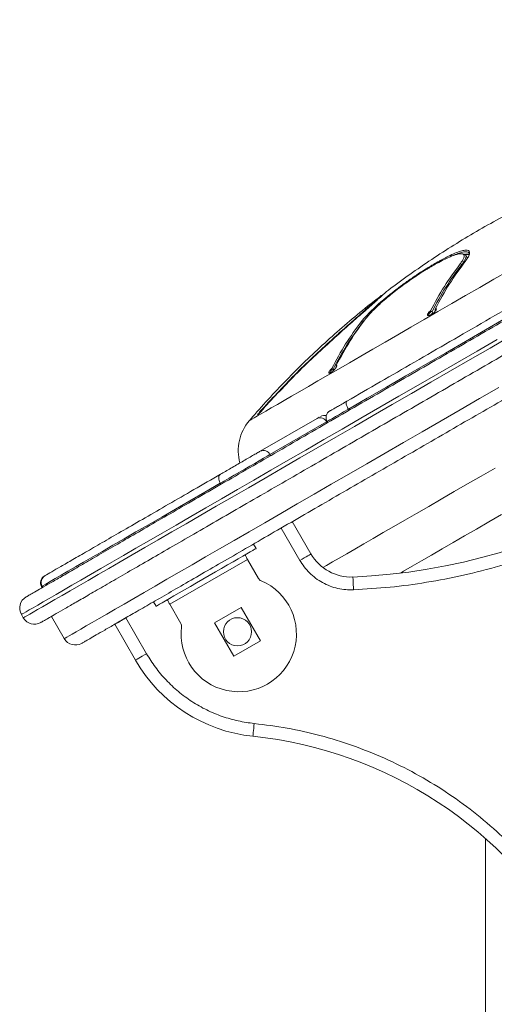
# Model space of a CAD drawing. Units: millimetres. Extents: x -1131 to 2729, y -2187 to 876.
# Drawn here: x -1131 to -946, y 491 to 875 of the extents above; entities that cross this region are included whole.
import ezdxf

# ---------------------------------------------------------------- set-up
doc = ezdxf.new("R2010")
doc.units = ezdxf.units.MM

msp = doc.modelspace()

# ---------------------------------------------------------------- linework, layer by layer
at = {"color": 7, "linetype": 'Continuous', "lineweight": 15}
for p, q in [((-956.83, 782.54), (-957.33, 783.41)), ((-968.26, 780.33), (-968.31, 780.83)), ((-959.58, 780.04), (-958.9, 779.82)), ((-956.83, 782.54), (-956.83, 782.54)), ((-989.98, 767.74), (-990.25, 767.79)), ((-970.84, 761.52), (-970.48, 761.47)), ((-970.48, 761.47), (-970.17, 760.93)), ((-970.17, 760.93), (-970.03, 760.87)), ((-969.56, 761.32), (-969.24, 761.93)), ((-969.29, 762.01), (-969.27, 762.23)), ((-969.14, 761.74), (-969.29, 762.01)), ((-998.1, 757.58), (-997.46, 757.43)), ((-1009.34, 739.09), (-1009.04, 739.06)), ((-1009.04, 739.06), (-1008.83, 738.69)), ((-1007.98, 739.82), (-1007.97, 740.09)), ((-1002.92, 723), (-1003.17, 723.43)), ((-1037.52, 707.07), (-1015.39, 719.84)), ((-1011.64, 718.54), (-1033.77, 705.77)), ((-1011.39, 718.11), (-1011.64, 718.54)), ((-1011.47, 718.64), (-1011.22, 718.21)), ((-1033.52, 705.34), (-1033.77, 705.77)), ((-1052.88, 694.16), (-1053.13, 694.59)), ((-1017.76, 667.03), (-1025.04, 679.63)), ((-1029.37, 677.13), (-1022.09, 664.53)), ((-1039.19, 669.15), (-1040.19, 670.88)), ((-1072.83, 647.42), (-1042.52, 664.92)), ((-1042.52, 664.92), (-1038.19, 657.41)), ((-1122.85, 654.33), (-1122.6, 653.9)), ((-1122.74, 654.4), (-1122.49, 653.96)), ((-1122.34, 654.05), (-1122.59, 654.49)), ((-1079.16, 648.38), (-1078.16, 646.65)), ((-1068.5, 639.91), (-1072.83, 647.42)), ((-1044.98, 646.18), (-1055.37, 640.18)), ((-1037.48, 633.19), (-1044.98, 646.18)), ((-1130.75, 643.42), (-1130, 642.12)), ((-1119.02, 642.69), (-1114.02, 634.03)), ((-1081.91, 628.15), (-1089.99, 642.13)), ((-1094.32, 639.63), (-1086.25, 625.65)), ((-1055.37, 640.18), (-1047.87, 627.19)), ((-1047.87, 627.19), (-1037.48, 633.19)), ((-949.61, 556.05), (-949.61, -546.39))]:
    msp.add_line(p, q, dxfattribs=at)
at = {"color": 8, "linetype": 'Continuous', "lineweight": 15}
for p, q in [((-970.56, 779.53), (-970.52, 779.18)), ((-958.9, 779.82), (-958.67, 779.44)), ((-989.98, 767.74), (-990.25, 767.79)), ((-1007.8, 752.2), (-1007.68, 752.06)), ((-1011.47, 718.64), (-1011.64, 718.54)), ((-1122.59, 654.49), (-1122.74, 654.4)), ((-1130, 642.12), (-1130, 642.12))]:
    msp.add_line(p, q, dxfattribs=at)
at = {"color": 7, "linetype": 'Continuous', "lineweight": 15, "flags": 128}
for points in [[(-864.74, 803.36), (-872.12, 799.09), (-879.61, 794.77), (-887.2, 790.39), (-894.86, 785.97), (-902.59, 781.5), (-910.38, 777.01), (-918.21, 772.49), (-926.06, 767.95), (-933.93, 763.41), (-941.8, 758.87), (-949.65, 754.33), (-957.48, 749.81), (-965.27, 745.31), (-973.01, 740.85), (-980.68, 736.42), (-988.27, 732.03), (-995.77, 727.7), (-1003.17, 723.43)], [(-988.23, 769.33), (-988.23, 769.33), (-988.23, 769.33), (-988.23, 769.33), (-988.23, 769.33)], [(-1003.17, 723.43), (-1003.44, 723.95), (-1003.67, 724.47), (-1003.85, 724.97), (-1003.96, 725.43), (-1004, 725.83), (-1003.98, 726.17), (-1003.89, 726.42), (-1003.73, 726.57)], [(-1033.77, 705.77), (-1034.91, 705.11), (-1036.31, 704.3), (-1037.92, 703.37), (-1039.7, 702.34), (-1041.61, 701.24), (-1043.61, 700.09), (-1045.64, 698.91), (-1047.66, 697.75), (-1049.61, 696.62), (-1051.45, 695.56), (-1053.13, 694.59)], [(-1053.13, 694.59), (-1059.18, 691.1), (-1065.02, 687.73), (-1070.63, 684.49), (-1076.01, 681.38), (-1081.15, 678.41), (-1086.04, 675.59), (-1090.67, 672.92), (-1095.03, 670.4), (-1099.12, 668.04), (-1102.93, 665.84), (-1106.45, 663.81), (-1109.67, 661.94), (-1112.6, 660.25), (-1115.22, 658.74), (-1117.54, 657.4), (-1119.54, 656.25), (-1121.23, 655.27), (-1122.59, 654.49)], [(-1053.13, 694.59), (-1053.39, 695.11), (-1053.58, 695.65), (-1053.69, 696.19), (-1053.72, 696.7), (-1053.66, 697.16), (-1053.52, 697.57), (-1053.3, 697.89), (-1053.01, 698.12)], [(-1039.19, 669.15), (-1039.31, 669.08), (-1039.74, 668.83), (-1040.47, 668.41), (-1041.5, 667.82), (-1042.8, 667.06), (-1044.36, 666.16), (-1046.15, 665.13), (-1048.14, 663.98), (-1050.3, 662.74), (-1052.6, 661.41), (-1054.99, 660.03), (-1057.44, 658.61), (-1059.91, 657.19), (-1062.36, 655.77), (-1064.76, 654.39), (-1067.05, 653.07), (-1069.21, 651.82), (-1071.2, 650.67), (-1072.99, 649.64), (-1074.55, 648.74), (-1075.85, 647.99), (-1076.88, 647.39), (-1077.61, 646.97), (-1078.04, 646.72), (-1078.16, 646.65)], [(-1042.52, 664.92), (-1042.72, 665.26), (-1042.9, 665.58), (-1043.08, 665.88), (-1043.23, 666.14), (-1043.35, 666.36), (-1043.44, 666.52), (-1043.5, 666.62), (-1043.52, 666.65)], [(-1017.76, 667.03), (-1017.84, 666.98), (-1018.09, 666.84), (-1018.49, 666.61), (-1019.03, 666.3), (-1019.68, 665.92), (-1020.43, 665.48), (-1021.24, 665.02), (-1022.09, 664.53)], [(-1001.39, 658.04), (-1001.38, 657.95), (-1001.37, 657.66), (-1001.35, 657.2), (-1001.32, 656.58), (-1001.29, 655.82), (-1001.25, 654.96), (-1001.21, 654.02), (-1001.17, 653.05)], [(-1072.83, 647.42), (-1073.03, 647.76), (-1073.21, 648.08), (-1073.39, 648.38), (-1073.54, 648.64), (-1073.66, 648.86), (-1073.76, 649.02), (-1073.81, 649.12), (-1073.83, 649.15)], [(-1089.99, 642.13), (-1090.83, 641.65), (-1091.64, 641.18), (-1092.39, 640.74), (-1093.05, 640.37), (-1093.59, 640.05), (-1093.99, 639.82), (-1094.23, 639.68), (-1094.32, 639.63)], [(-1094.32, 639.63), (-1094.23, 639.68), (-1093.99, 639.82), (-1093.59, 640.05), (-1093.05, 640.37), (-1092.39, 640.74), (-1091.64, 641.18), (-1090.83, 641.65), (-1089.99, 642.13)], [(-1086.25, 625.65), (-1086.16, 625.7), (-1085.92, 625.84), (-1085.52, 626.07), (-1084.98, 626.38), (-1084.32, 626.76), (-1083.57, 627.2), (-1082.76, 627.66), (-1081.91, 628.15)], [(-1040.41, 595.97), (-1040.4, 596.06), (-1040.37, 596.34), (-1040.32, 596.8), (-1040.26, 597.42), (-1040.18, 598.18), (-1040.09, 599.04), (-1040, 599.97), (-1039.9, 600.94)]]:
    msp.add_lwpolyline(points, dxfattribs=at)
at = {"color": 8, "linetype": 'Continuous', "lineweight": 15, "flags": 128}
for points in [[(-940.85, 777.28), (-946.38, 774.08), (-951.9, 770.89), (-957.39, 767.72), (-962.84, 764.58), (-968.22, 761.47), (-973.52, 758.41), (-978.72, 755.41), (-983.81, 752.47), (-988.77, 749.6), (-993.59, 746.82), (-998.25, 744.13), (-1002.74, 741.54), (-1007.04, 739.06), (-1011.14, 736.69), (-1015.02, 734.45), (-1018.68, 732.34), (-1022.11, 730.36), (-1025.29, 728.52), (-1028.21, 726.84), (-1030.86, 725.3), (-1033.24, 723.93), (-1035.34, 722.72), (-1037.16, 721.67), (-1038.68, 720.79), (-1039.9, 720.09), (-1040.82, 719.56), (-1041.43, 719.2), (-1041.74, 719.03), (-1041.78, 719)], [(-945.16, 750.58), (-952.9, 746.11), (-960.61, 741.65), (-968.28, 737.23), (-975.89, 732.83), (-983.43, 728.48), (-990.9, 724.17), (-998.27, 719.91), (-1005.54, 715.71), (-1012.7, 711.58), (-1019.74, 707.52), (-1026.64, 703.53), (-1033.39, 699.63), (-1040, 695.82), (-1046.43, 692.11), (-1052.69, 688.49), (-1058.77, 684.98), (-1064.65, 681.58), (-1070.34, 678.3), (-1075.8, 675.15), (-1081.05, 672.12), (-1086.08, 669.22), (-1090.86, 666.45), (-1095.41, 663.83), (-1099.7, 661.35), (-1103.74, 659.02), (-1107.52, 656.84), (-1111.03, 654.81), (-1114.26, 652.94), (-1117.22, 651.24), (-1119.89, 649.69), (-1122.28, 648.31), (-1124.38, 647.1), (-1126.18, 646.06), (-1127.69, 645.19), (-1128.9, 644.49), (-1129.8, 643.97), (-1130.41, 643.62), (-1130.71, 643.45), (-1130.75, 643.42)], [(-940.12, 751.75), (-947.88, 747.27), (-955.61, 742.81), (-963.3, 738.37), (-970.94, 733.96), (-978.53, 729.58), (-986.03, 725.24), (-993.46, 720.96), (-1000.79, 716.73), (-1008.01, 712.56), (-1015.12, 708.45), (-1022.09, 704.43), (-1028.93, 700.48), (-1035.62, 696.62), (-1042.15, 692.85), (-1048.51, 689.17), (-1054.69, 685.61), (-1060.68, 682.15), (-1066.47, 678.8), (-1072.06, 675.58), (-1077.43, 672.48), (-1082.58, 669.5), (-1087.5, 666.66), (-1092.18, 663.96), (-1096.61, 661.4), (-1100.79, 658.99), (-1104.71, 656.72), (-1108.37, 654.61), (-1111.76, 652.66), (-1114.87, 650.86), (-1117.7, 649.23), (-1120.25, 647.76), (-1122.51, 646.45), (-1124.47, 645.32), (-1126.14, 644.35), (-1127.52, 643.56), (-1128.59, 642.94), (-1129.36, 642.49), (-1129.83, 642.22), (-1130, 642.12)], [(-1114.02, 634.03), (-1113.98, 634.05), (-1113.68, 634.23), (-1113.07, 634.58), (-1112.16, 635.11), (-1110.94, 635.81), (-1109.43, 636.68), (-1107.61, 637.73), (-1105.5, 638.95), (-1103.1, 640.33), (-1100.42, 641.88), (-1097.45, 643.6), (-1094.2, 645.48), (-1090.68, 647.51), (-1086.89, 649.7), (-1082.83, 652.04), (-1078.53, 654.52), (-1073.97, 657.15), (-1069.17, 659.92), (-1064.15, 662.83), (-1058.89, 665.86), (-1053.42, 669.02), (-1047.74, 672.3), (-1041.86, 675.69), (-1035.79, 679.2), (-1029.54, 682.8), (-1023.13, 686.51), (-1016.55, 690.31), (-1009.82, 694.19), (-1002.96, 698.15), (-995.97, 702.19), (-988.86, 706.29), (-981.65, 710.46), (-974.34, 714.68), (-966.95, 718.94), (-959.5, 723.25), (-951.98, 727.58), (-944.42, 731.95)], [(-1003.17, 723.43), (-1005, 722.38), (-1006.67, 721.41), (-1008.14, 720.56), (-1009.38, 719.85), (-1010.35, 719.29), (-1011.02, 718.9), (-1011.39, 718.69), (-1011.47, 718.64)], [(-945.9, 700.52), (-951.34, 697.38), (-956.67, 694.31), (-961.86, 691.31), (-966.92, 688.39), (-971.81, 685.56), (-976.54, 682.83), (-981.08, 680.21), (-985.42, 677.71), (-989.55, 675.32), (-993.47, 673.06), (-997.15, 670.94), (-1000.58, 668.95), (-1003.77, 667.11), (-1006.69, 665.42), (-1009.35, 663.89), (-1011.73, 662.51), (-1013.1, 661.73)], [(-943.35, 682.38), (-948.31, 679.52), (-953.13, 676.73), (-957.79, 674.04), (-962.27, 671.45), (-966.57, 668.97), (-970.67, 666.6), (-974.56, 664.36), (-978.22, 662.25), (-981.64, 660.27), (-982.85, 659.57)], [(-1122.74, 654.4), (-1122.85, 654.33), (-1122.85, 654.33)]]:
    msp.add_lwpolyline(points, dxfattribs=at)
at = {"color": 7, "linetype": 'Continuous', "lineweight": 15}
msp.add_circle((-1046.43, 636.68), 5.5, dxfattribs=at)
for centre, radius, start, end in [((-840.17, 553.78), 260.38, 119.7138, 120.2863), ((-838.55, 553.47), 261.78, 119.7138, 120.2832), ((-869.37, 710.51), 113.23, 142.2514, 153.2522), ((-1011.83, 897.85), 240.04, 272.4928, 327.5074), ((-990.41, 767.7), 0.192, 29.204, 30.1893), ((-907.94, 688.13), 113.21, 142.2586, 153.2615), ((-1008.87, 720.14), 3, 120, 210), ((-1028.13, 707.26), 18, 139.2896, 195.3065), ((-1014.17, 717.3), 2.82, 26.2177, 115.6366), ((-1012.51, 718.04), 3, 75.5054, 120), ((-1036.3, 704.52), 2.82, 26.22, 115.6345), ((-1002.17, 676.03), 18, 210.0001, 272.4928), ((-1120.26, 655.83), 3, 120, 210), ((-1120.15, 655.9), 3, 120, 210), ((-1120.02, 655.99), 2.98, 120.3441, 210.3371), ((-1045.93, 635.82), 22.5, 172.7421, 67.2579), ((-1036.45, 658.41), 2, 210, 247.2579), ((-1126.42, 645.92), 5, 120, 210), ((-1125.67, 644.62), 5, 210, 300), ((-1070.23, 638.91), 2, 352.7421, 30), ((-1109.69, 636.53), 5, 210, 300), ((-1034.28, 655.65), 60, 210, 264.1417), ((-1056.9, 435.21), 161.6, 29.176, 84.1417)]:
    msp.add_arc(centre, radius, start, end, dxfattribs=at)
for points, knots in [([(-1128.92, 650.25), (-1128.85, 650.3), (-1128.69, 650.39), (-1127.55, 651.04), (-1125.7, 652.11), (-1123.04, 653.65), (-1119.54, 655.67), (-1115.19, 658.18), (-1109.99, 661.18), (-1103.93, 664.68), (-1097.04, 668.66), (-1089.34, 673.11), (-1080.87, 678), (-1071.68, 683.3), (-1061.84, 688.99), (-1051.41, 695.01), (-1040.48, 701.31), (-1029.14, 707.86), (-1017.46, 714.6), (-1005.56, 721.48), (-993.5, 728.44), (-981.37, 735.44), (-969.27, 742.43), (-957.27, 749.36), (-945.42, 756.2), (-933.67, 762.98), (-921.92, 769.77), (-910.08, 776.6), (-898.08, 783.53), (-885.99, 790.51), (-873.88, 797.5), (-861.84, 804.46), (-849.95, 811.32), (-838.3, 818.05), (-826.98, 824.58), (-816.09, 830.87), (-805.7, 836.87), (-795.89, 842.53), (-786.74, 847.81), (-778.31, 852.68), (-770.65, 857.1), (-763.81, 861.05), (-757.8, 864.52), (-752.65, 867.5), (-748.35, 869.98), (-744.9, 871.97), (-742.28, 873.48), (-740.48, 874.52), (-739.4, 875.14), (-739.28, 875.21), (-739.22, 875.25)], [0, 0, 0, 0, 0.019105, 0.038536, 0.058284, 0.078619, 0.099218, 0.120069, 0.141353, 0.162811, 0.184431, 0.20628, 0.228195, 0.250162, 0.272129, 0.294044, 0.315894, 0.337513, 0.358971, 0.380255, 0.401106, 0.421705, 0.44204, 0.461788, 0.481219, 0.500325, 0.519429, 0.538861, 0.558609, 0.578944, 0.599542, 0.620394, 0.641678, 0.663135, 0.684756, 0.706605, 0.72852, 0.750487, 0.772453, 0.794368, 0.816219, 0.837838, 0.859296, 0.88058, 0.901431, 0.92203, 0.942365, 0.962113, 0.981544, 1, 1, 1, 1]), ([(-1123.17, 640.29), (-1123.1, 640.34), (-1122.94, 640.43), (-1121.8, 641.08), (-1119.95, 642.15), (-1117.29, 643.69), (-1113.79, 645.71), (-1109.44, 648.22), (-1104.24, 651.22), (-1098.18, 654.72), (-1091.29, 658.7), (-1083.59, 663.15), (-1075.12, 668.04), (-1065.93, 673.34), (-1056.09, 679.03), (-1045.66, 685.05), (-1034.73, 691.35), (-1023.39, 697.9), (-1011.71, 704.64), (-999.81, 711.52), (-987.75, 718.48), (-975.62, 725.48), (-963.52, 732.47), (-951.52, 739.4), (-939.67, 746.24), (-927.92, 753.02), (-916.17, 759.81), (-904.33, 766.65), (-892.33, 773.57), (-880.24, 780.55), (-868.13, 787.54), (-856.09, 794.5), (-844.2, 801.36), (-832.55, 808.09), (-821.23, 814.62), (-810.34, 820.91), (-799.95, 826.91), (-790.14, 832.57), (-780.99, 837.85), (-772.56, 842.72), (-764.9, 847.14), (-758.06, 851.09), (-752.05, 854.56), (-746.9, 857.54), (-742.6, 860.02), (-739.15, 862.01), (-736.53, 863.52), (-734.73, 864.56), (-733.65, 865.18), (-733.53, 865.25), (-733.47, 865.29)], [0, 0, 0, 0, 0.019105, 0.038536, 0.058284, 0.078619, 0.099218, 0.120069, 0.141353, 0.162811, 0.184431, 0.20628, 0.228195, 0.250162, 0.272129, 0.294044, 0.315894, 0.337513, 0.358971, 0.380255, 0.401106, 0.421705, 0.44204, 0.461788, 0.481219, 0.500325, 0.519429, 0.53886, 0.558609, 0.578944, 0.599542, 0.620394, 0.641678, 0.663135, 0.684756, 0.706605, 0.72852, 0.750487, 0.772454, 0.794368, 0.816219, 0.837838, 0.859296, 0.88058, 0.901431, 0.92203, 0.942365, 0.962113, 0.981544, 1, 1, 1, 1]), ([(-913.02, 812.71), (-914.27, 812.2), (-918.65, 810.39), (-926.05, 806.99), (-935.22, 802.53), (-944.28, 797.77), (-953.22, 792.74), (-962.02, 787.44), (-970.69, 781.87), (-979.18, 776.01), (-985.02, 771.82), (-987.98, 769.51), (-988.23, 769.32)], [0, 0, 0, 0, 0.046506, 0.163303, 0.280479, 0.397989, 0.515794, 0.633861, 0.752159, 0.870662, 0.989348, 1, 1, 1, 1]), ([(-867.19, 805.41), (-871.49, 802.92), (-880.15, 797.93), (-893.59, 790.17), (-907.33, 782.23), (-921.32, 774.15), (-935.43, 766.01), (-949.54, 757.86), (-963.54, 749.78), (-977.3, 741.83), (-990.75, 734.07), (-999.42, 729.06), (-1003.73, 726.57)], [0, 0, 0, 0, 0.098479, 0.197933, 0.298153, 0.398917, 0.5, 0.601085, 0.70185, 0.80207, 0.901522, 1, 1, 1, 1]), ([(-959.58, 780.04), (-959.41, 780.26), (-958.89, 780.94), (-958.3, 781.92), (-957.94, 782.87), (-957.97, 783.55), (-958.38, 783.97), (-959.18, 784.1), (-960.41, 783.93), (-962.1, 783.42), (-964.22, 782.54), (-966.59, 781.39), (-968.34, 780.42), (-969.23, 779.92)], [0, 0, 0, 0, 0.045407, 0.137291, 0.229175, 0.320157, 0.411141, 0.503083, 0.595018, 0.701072, 0.804269, 0.900918, 1, 1, 1, 1]), ([(-968.31, 780.83), (-967.96, 781.03), (-966.23, 782.01), (-963.65, 783.33), (-960.89, 784.53), (-958.84, 785.21), (-957.26, 785.48), (-956.24, 785.32), (-955.76, 784.76), (-955.85, 783.81), (-956.43, 782.56), (-957.21, 781.5), (-957.61, 780.96)], [0, 0, 0, 0, 0.034346, 0.172535, 0.276318, 0.381563, 0.486821, 0.591766, 0.696689, 0.801623, 0.89968, 1, 1, 1, 1]), ([(-963.62, 782.76), (-963.54, 782.8), (-962.52, 783.33), (-960.95, 783.94), (-958.9, 784.63), (-957.38, 784.86), (-956.39, 784.69), (-955.91, 784.17), (-956.04, 783.54), (-956.09, 783.26)], [0, 0, 0, 0, 0.0136594, 0.181165, 0.3486618, 0.5209145, 0.6903114, 0.8597006, 1, 1, 1, 1]), ([(-958.9, 779.82), (-958.72, 780.05), (-958.21, 780.72), (-957.59, 781.69), (-957.21, 782.64), (-957.23, 783.32), (-957.47, 783.7), (-957.84, 783.75), (-957.95, 783.77)], [0, 0, 0, 0, 0.101362, 0.304434, 0.511395, 0.714476, 0.917562, 1, 1, 1, 1]), ([(-957.9, 783.8), (-958.03, 783.83), (-958.28, 783.9), (-958.54, 783.96), (-958.66, 783.99)], [0, 0, 0, 0, 0.499973, 1, 1, 1, 1]), ([(-955.94, 783.74), (-956.22, 783.84), (-956.68, 784.02), (-957.59, 783.84), (-957.95, 783.77)], [0, 0, 0, 0, 0.602722, 1, 1, 1, 1]), ([(-957.49, 783.53), (-957.43, 783.55), (-956.73, 783.76), (-956.31, 783.74), (-955.93, 783.72)], [0, 0, 0, 0, 0.095845, 1, 1, 1, 1]), ([(-998.1, 757.58), (-997.95, 757.78), (-997.16, 758.76), (-995.48, 760.6), (-992.79, 763.19), (-989.91, 765.74), (-986.73, 768.37), (-983.35, 770.98), (-979.91, 773.49), (-976.6, 775.76), (-973.45, 777.81), (-971.53, 778.95), (-970.56, 779.53)], [0, 0, 0, 0, 0.034343, 0.172434, 0.280671, 0.389699, 0.498714, 0.605635, 0.710231, 0.813447, 0.905669, 1, 1, 1, 1]), ([(-971.14, 761.73), (-969.38, 765), (-965.87, 771.54), (-961.68, 777.2), (-959.58, 780.04)], [0, 0, 0, 0, 0.499184, 1, 1, 1, 1]), ([(-957.61, 780.96), (-959.69, 778.14), (-963.88, 772.48), (-967.4, 765.94), (-969.16, 762.67)], [0, 0, 0, 0, 0.499183, 1, 1, 1, 1]), ([(-971.49, 778.62), (-971.9, 778.38), (-973.16, 777.63), (-975.37, 776.25), (-978.08, 774.45), (-980.79, 772.54), (-983.47, 770.56), (-986.06, 768.55), (-988.63, 766.44), (-991.1, 764.28), (-993.26, 762.23), (-995.06, 760.37), (-995.9, 759.34), (-996.33, 758.82)], [0, 0, 0, 0, 0.045298, 0.137079, 0.228864, 0.31964, 0.410409, 0.502126, 0.593845, 0.699736, 0.805644, 0.901759, 1, 1, 1, 1]), ([(-990.23, 767.77), (-992.05, 766.37), (-996.6, 762.86), (-1003.68, 756.97), (-1011.48, 750.14), (-1019.07, 743.06), (-1026.46, 735.75), (-1033.62, 728.2), (-1038.68, 722.65), (-1041.28, 719.55), (-1041.65, 719.11)], [0, 0, 0, 0, 0.097077, 0.243148, 0.38938, 0.535757, 0.682264, 0.828889, 0.975619, 1, 1, 1, 1]), ([(-1007.8, 752.2), (-1007.39, 752.56), (-1006.14, 753.67), (-1004.06, 755.5), (-1001.65, 757.63), (-999.36, 759.65), (-997.25, 761.53), (-995.33, 763.23), (-993.58, 764.78), (-992.1, 766.1), (-991.03, 767.06), (-990.37, 767.67), (-990.29, 767.75), (-990.25, 767.79)], [0, 0, 0, 0, 0.045406, 0.137291, 0.229175, 0.320157, 0.411142, 0.503084, 0.595018, 0.701071, 0.804269, 0.900918, 1, 1, 1, 1]), ([(-988.23, 769.33), (-988.24, 769.32), (-988.26, 769.29), (-988.74, 768.85), (-989.97, 767.74), (-991.58, 766.31), (-993.62, 764.49), (-996.06, 762.33), (-998.79, 759.92), (-1001.68, 757.36), (-1004.68, 754.71), (-1006.68, 752.94), (-1007.69, 752.04)], [0, 0, 0, 0, 0.034345, 0.172533, 0.276314, 0.380091, 0.486827, 0.591771, 0.696693, 0.801624, 0.89968, 1, 1, 1, 1]), ([(-1001.17, 653.05), (-996.4, 653.34), (-986.86, 653.91), (-972.54, 655.85), (-958.26, 658.59), (-943.99, 662.24), (-929.9, 666.76), (-916, 672.17), (-902.43, 678.42), (-889.23, 685.51), (-876.49, 693.4), (-864.29, 702.03), (-852.66, 711.35), (-841.7, 721.3), (-831.4, 731.83), (-821.89, 742.83), (-813.05, 754.26), (-807.78, 762.24), (-805.15, 766.22)], [0, 0, 0, 0, 0.06092, 0.121839, 0.184092, 0.246347, 0.309523, 0.372702, 0.43635, 0.5, 0.563648, 0.627298, 0.690474, 0.753653, 0.815906, 0.878162, 0.939079, 1, 1, 1, 1]), ([(-969.16, 762.67), (-969.07, 762.65), (-968.88, 762.62), (-968.79, 762.41), (-968.89, 762.06), (-969.21, 761.61), (-969.69, 761.11), (-970.27, 760.66), (-970.87, 760.29), (-971.42, 760.03), (-971.87, 759.91), (-972.2, 759.93), (-972.36, 760.1), (-972.33, 760.41), (-972.07, 760.84), (-971.65, 761.31), (-971.3, 761.6), (-971.14, 761.73)], [0, 0, 0, 0, 0.056349, 0.124936, 0.196769, 0.269695, 0.339704, 0.407806, 0.47019, 0.533566, 0.594393, 0.659928, 0.726868, 0.798479, 0.870979, 0.942194, 1, 1, 1, 1]), ([(-971.78, 759.98), (-971.79, 760), (-971.87, 760.08), (-971.82, 760.34), (-971.62, 760.74), (-971.27, 761.16), (-970.97, 761.41), (-970.84, 761.52)], [0, 0, 0, 0, 0.074864, 0.318921, 0.568651, 0.812508, 1, 1, 1, 1]), ([(-971.14, 761.73), (-971.1, 761.71), (-971.03, 761.66), (-970.94, 761.59), (-970.87, 761.55), (-970.84, 761.52)], [0, 0, 0, 0, 0.348949, 0.674375, 1, 1, 1, 1]), ([(-970.17, 760.93), (-970.33, 760.8), (-970.57, 760.62), (-970.74, 760.41), (-970.8, 760.35)], [0, 0, 0, 0, 0.672614, 1, 1, 1, 1]), ([(-969.16, 762.67), (-969.17, 762.62), (-969.19, 762.52), (-969.23, 762.37), (-969.26, 762.27), (-969.27, 762.23)], [0, 0, 0, 0, 0.333864, 0.666918, 1, 1, 1, 1]), ([(-969.27, 762.23), (-969.17, 762.21), (-969.01, 762.18), (-968.97, 762.04), (-968.96, 761.99)], [0, 0, 0, 0, 0.583184, 1, 1, 1, 1]), ([(-1009.65, 739.28), (-1007.9, 742.55), (-1004.39, 749.08), (-1000.2, 754.74), (-998.1, 757.58)], [0, 0, 0, 0, 0.499184, 1, 1, 1, 1]), ([(-996.33, 758.82), (-998.42, 755.99), (-1002.61, 750.33), (-1006.13, 743.79), (-1007.89, 740.51)], [0, 0, 0, 0, 0.499184, 1, 1, 1, 1]), ([(-997.46, 757.43), (-997.32, 757.62), (-997.06, 757.95), (-996.7, 758.35), (-996.54, 758.52)], [0, 0, 0, 0, 0.5758748, 1, 1, 1, 1]), ([(-1035.95, 724.31), (-1031.47, 729.15), (-1022.48, 738.85), (-1012.7, 747.74), (-1007.8, 752.2)], [0, 0, 0, 0, 0.4991842, 1, 1, 1, 1]), ([(-1007.69, 752.04), (-1012.57, 747.61), (-1022.35, 738.72), (-1031.33, 729.03), (-1035.83, 724.17)], [0, 0, 0, 0, 0.4991845, 1, 1, 1, 1]), ([(-1107.19, 632.2), (-1107.13, 632.24), (-1107, 632.31), (-1105.93, 632.93), (-1104.19, 633.94), (-1101.66, 635.39), (-1098.34, 637.31), (-1094.21, 639.69), (-1089.27, 642.55), (-1083.5, 645.88), (-1076.94, 649.67), (-1069.6, 653.9), (-1061.52, 658.57), (-1052.76, 663.63), (-1043.38, 669.04), (-1033.43, 674.79), (-1023, 680.81), (-1012.18, 687.06), (-1001.03, 693.49), (-989.66, 700.06), (-978.15, 706.7), (-966.57, 713.39), (-955.01, 720.06), (-943.54, 726.68), (-932.23, 733.22), (-924.72, 737.55), (-921, 739.7)], [0, 0, 0, 0, 0.038184, 0.077022, 0.116493, 0.157136, 0.198307, 0.239983, 0.282522, 0.32541, 0.368622, 0.412293, 0.456094, 0.5, 0.543904, 0.587706, 0.631378, 0.674589, 0.717476, 0.760017, 0.801692, 0.842863, 0.883507, 0.922977, 0.961815, 1, 1, 1, 1]), ([(-1007.89, 740.51), (-1007.82, 740.52), (-1007.66, 740.52), (-1007.62, 740.34), (-1007.73, 740.02), (-1008.03, 739.56), (-1008.48, 739.01), (-1009.03, 738.46), (-1009.6, 737.98), (-1010.11, 737.63), (-1010.51, 737.44), (-1010.77, 737.4), (-1010.87, 737.53), (-1010.82, 737.81), (-1010.57, 738.24), (-1010.17, 738.75), (-1009.82, 739.11), (-1009.65, 739.28)], [0, 0, 0, 0, 0.0564498, 0.1203005, 0.1884051, 0.259806, 0.331553, 0.4039933, 0.4711364, 0.537177, 0.5980669, 0.6610131, 0.723531, 0.7910934, 0.8611892, 0.9331635, 1, 1, 1, 1]), ([(-1010.3, 737.47), (-1010.3, 737.55), (-1010.3, 737.7), (-1010.11, 738.1), (-1009.8, 738.58), (-1009.5, 738.92), (-1009.35, 739.09)], [0, 0, 0, 0, 0.23261, 0.480586, 0.740011, 1, 1, 1, 1]), ([(-1009.65, 739.28), (-1009.62, 739.26), (-1009.55, 739.22), (-1009.45, 739.15), (-1009.38, 739.11), (-1009.35, 739.09)], [0, 0, 0, 0, 0.3337166, 0.6668425, 1, 1, 1, 1]), ([(-1007.89, 740.51), (-1007.9, 740.46), (-1007.92, 740.37), (-1007.94, 740.23), (-1007.96, 740.13), (-1007.97, 740.09)], [0, 0, 0, 0, 0.349426, 0.674574, 1, 1, 1, 1]), ([(-1003.73, 726.57), (-1004.4, 726.19), (-1005.76, 725.4), (-1007.49, 724.4), (-1008.88, 723.6), (-1009.83, 723.05), (-1010.33, 722.76), (-1010.32, 722.77), (-1010.31, 722.78)], [0, 0, 0, 0, 0.177181, 0.358553, 0.539923, 0.717106, 0.894288, 1, 1, 1, 1]), ([(-1038.56, 721.29), (-1038.52, 721.34), (-1038.46, 721.46), (-1038.19, 721.84), (-1037.79, 722.33), (-1037.3, 722.9), (-1036.77, 723.49), (-1036.29, 723.99), (-1036.06, 724.21), (-1035.95, 724.31)], [0, 0, 0, 0, 0.130161, 0.271686, 0.41502, 0.568166, 0.723558, 0.876293, 1, 1, 1, 1]), ([(-1035.83, 724.17), (-1035.91, 724.06), (-1036.1, 723.82), (-1036.52, 723.31), (-1037.03, 722.72), (-1037.55, 722.15), (-1038.03, 721.66), (-1038.36, 721.36), (-1038.53, 721.22), (-1038.53, 721.25), (-1038.54, 721.25)], [0, 0, 0, 0, 0.115705, 0.256499, 0.404196, 0.5537, 0.697422, 0.837616, 0.965719, 1, 1, 1, 1]), ([(-1035.95, 724.31), (-1035.95, 724.27), (-1035.94, 724.19), (-1035.92, 724.07), (-1035.91, 724), (-1035.9, 723.96)], [0, 0, 0, 0, 0.349159, 0.674481, 1, 1, 1, 1]), ([(-1015.39, 719.84), (-1015.11, 720), (-1014.79, 720.19), (-1014.62, 720.29), (-1014.59, 720.31)], [0, 0, 0, 0, 0.844116, 1, 1, 1, 1]), ([(-1053.01, 698.12), (-1052.41, 698.47), (-1051.18, 699.18), (-1049.04, 700.41), (-1046.81, 701.7), (-1044.57, 702.99), (-1042.43, 704.23), (-1040.46, 705.37), (-1038.75, 706.36), (-1037.93, 706.83), (-1037.52, 707.07)], [0, 0, 0, 0, 0.123538, 0.25, 0.376459, 0.5, 0.623541, 0.750001, 0.87646, 1, 1, 1, 1]), ([(-1121.52, 658.57), (-1120.73, 659.03), (-1119.12, 659.95), (-1115.44, 662.08), (-1110.8, 664.76), (-1105.15, 668.02), (-1098.53, 671.84), (-1090.99, 676.2), (-1082.6, 681.04), (-1073.43, 686.33), (-1063.62, 692), (-1056.54, 696.09), (-1053.01, 698.12)], [0, 0, 0, 0, 0.098478, 0.19793, 0.29815, 0.398915, 0.5, 0.601083, 0.701847, 0.802067, 0.901521, 1, 1, 1, 1]), ([(-1022.09, 664.53), (-1021.55, 663.67), (-1020.46, 661.93), (-1018.37, 659.61), (-1015.97, 657.53), (-1013.27, 655.8), (-1010.36, 654.45), (-1007.31, 653.54), (-1004.23, 653.03), (-1002.18, 653.04), (-1001.17, 653.05)], [0, 0, 0, 0, 0.120923, 0.245273, 0.372021, 0.5, 0.627981, 0.754728, 0.879078, 1, 1, 1, 1]), ([(-1039.9, 600.94), (-1041.99, 601.22), (-1046.22, 601.8), (-1052.44, 603.61), (-1058.5, 606.12), (-1064.25, 609.38), (-1069.58, 613.29), (-1074.35, 617.8), (-1078.54, 622.73), (-1080.8, 626.36), (-1081.91, 628.15)], [0, 0, 0, 0, 0.121941, 0.246467, 0.372777, 0.499999, 0.627222, 0.753533, 0.878059, 1, 1, 1, 1]), ([(-911.44, 516.42), (-913.63, 520.15), (-918.04, 527.66), (-925.8, 538.27), (-934.41, 548.4), (-943.91, 557.88), (-954.22, 566.64), (-965.23, 574.54), (-976.85, 581.53), (-988.97, 587.53), (-1001.44, 592.5), (-1014.15, 596.4), (-1026.97, 599.32), (-1035.6, 600.4), (-1039.9, 600.94)], [0, 0, 0, 0, 0.08122, 0.163358, 0.246355, 0.330576, 0.415148, 0.5, 0.584849, 0.669421, 0.753645, 0.836639, 0.918778, 1, 1, 1, 1])]:
    msp.add_open_spline(points, degree=3, knots=knots, dxfattribs=at)

doc.saveas('drawing.dxf')
